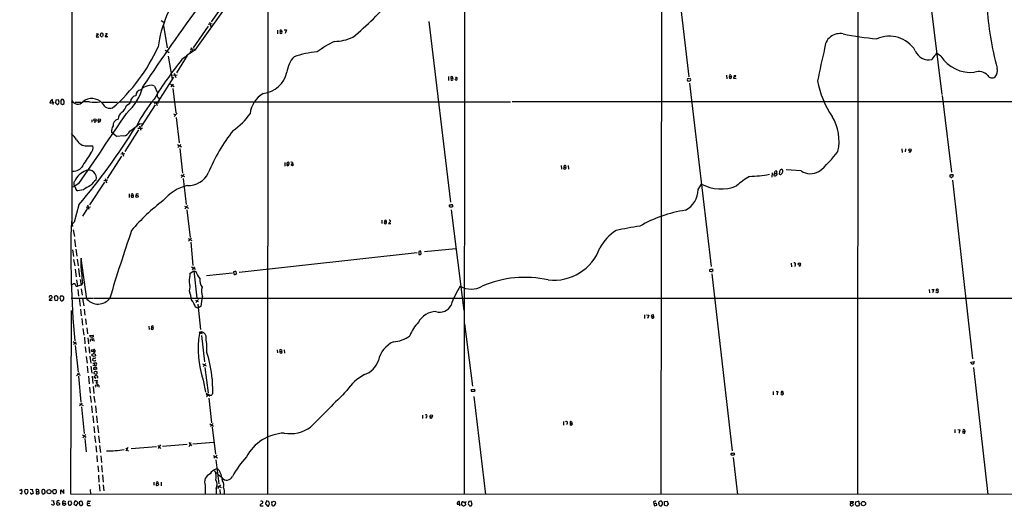
# Model space of a CAD drawing. Extents: x 17 to 1059, y 13 to 819.
# Drawn here: x 17 to 419, y 13 to 212 of the extents above; entities that cross this region are included whole.
import ezdxf

# ---------------------------------------------------------------- set-up
doc = ezdxf.new("R2010")
doc.units = 0
doc.header["$MEASUREMENT"] = 0
doc.layers.add('MAIN', color=5, linetype='CONTINUOUS')

msp = doc.modelspace()

# ---------------------------------------------------------------- linework, layer by layer
at = {"layer": 'MAIN'}
for p, q in [((359.918, 655.7433), (359.2407, 18.288)), ((198.9667, 325.882), (198.7973, 18.3727)), ((279.4, 294.7247), (278.9767, 18.288)), ((281.8553, 261.1967), (290.4913, 188.8067)), ((88.9847, 199.644), (118.7873, 241.3847)), ((118.7027, 243.84), (118.5333, 18.288)), ((388.62, 222.3347), (393.7, 181.5253)), ((101.6, 219.71), (95.5887, 211.2433)), ((75.184, 211.836), (76.708, 210.82)), ((76.1153, 209.804), (77.5547, 200.5753)), ((94.3187, 209.4653), (88.2227, 200.66)), ((96.012, 210.3967), (94.3187, 210.2273)), ((94.9113, 211.1587), (95.4193, 209.3807)), ((184.3193, 211.328), (193.2093, 137.668)), ((48.6833, 206.4173), (49.53, 206.4173)), ((49.276, 205.1473), (49.6993, 205.1473)), ((50.3767, 206.3327), (50.292, 205.6553)), ((50.8, 205.1473), (51.2233, 205.3167)), ((52.4087, 206.502), (53.1707, 206.502)), ((52.9167, 205.232), (53.34, 205.3167)), ((122.5973, 207.8567), (122.682, 206.3327)), ((123.5287, 206.756), (123.698, 206.5867)), ((123.7827, 207.264), (124.46, 207.264)), ((124.2907, 207.772), (124.46, 207.264)), ((125.3067, 207.9413), (126.238, 207.9413)), ((126.238, 207.9413), (125.8147, 206.502)), ((76.7927, 199.644), (78.4013, 198.7973)), ((77.978, 197.2733), (79.5867, 187.7907)), ((85.7673, 197.4427), (81.4493, 190.4153)), ((87.2067, 199.4747), (86.6987, 198.2893)), ((88.7307, 200.0673), (86.9527, 199.898)), ((87.4607, 200.7447), (87.9687, 199.136)), ((393.2767, 197.2733), (391.5833, 198.4587)), ((81.7033, 189.484), (79.9253, 189.3147)), ((80.518, 190.246), (81.1107, 188.468)), ((192.4473, 188.8913), (192.4473, 187.3673)), ((305.9007, 189.484), (305.9853, 187.96)), ((307.086, 188.976), (307.848, 188.8913)), ((307.594, 189.484), (307.848, 188.8913)), ((308.7793, 189.3993), (309.626, 189.3147)), ((72.39, 184.9967), (73.66, 182.2027)), ((80.1793, 188.722), (73.7447, 178.562)), ((78.9093, 185.8433), (80.4333, 184.912)), ((80.01, 185.7587), (79.1633, 184.7427)), ((193.4633, 188.1293), (194.1407, 188.214)), ((195.2413, 188.2987), (195.7493, 188.468)), ((195.326, 188.8067), (195.7493, 188.468)), ((290.576, 187.0287), (291.1687, 187.3673)), ((290.7453, 186.2667), (299.5507, 111.3367)), ((308.6947, 188.214), (309.7107, 188.1293)), ((79.9253, 184.0653), (81.1107, 174.1593)), ((393.8693, 181.1867), (397.5947, 149.9447)), ((30.9033, 178.308), (30.8187, 179.4933)), ((30.9033, 178.308), (30.9033, 177.546)), ((32.1733, 179.324), (32.004, 178.2233)), ((32.004, 178.2233), (32.6813, 177.546)), ((33.274, 179.4087), (32.1733, 179.324)), ((33.6127, 178.3927), (33.274, 179.4087)), ((33.274, 177.8), (33.6127, 178.3927)), ((34.4593, 179.4933), (34.2053, 179.1547)), ((34.2053, 179.1547), (34.29, 177.7153)), ((34.9673, 177.546), (35.56, 177.9693)), ((35.6447, 178.9007), (35.1367, 179.4933)), ((38.9467, 178.4773), (38.608, 178.562)), ((40.132, 178.3927), (42.5027, 178.3927)), ((45.8893, 178.562), (43.18, 178.562)), ((50.8847, 178.3927), (57.404, 178.4773)), ((57.912, 178.6467), (217.678, 178.562)), ((61.0447, 177.1227), (62.3993, 178.054)), ((72.7287, 177.3767), (67.056, 168.5713)), ((74.0833, 178.054), (72.3053, 177.8847)), ((72.9827, 178.4773), (73.4907, 177.038)), ((73.914, 180.4247), (74.422, 180.0013)), ((456.946, 178.562), (218.3553, 178.562)), ((80.264, 173.736), (81.026, 173.228)), ((81.7033, 173.9053), (80.4333, 172.5507)), ((46.9053, 171.2807), (46.9053, 170.2647)), ((67.3947, 169.5027), (66.294, 169.5873)), ((66.294, 168.7407), (66.8867, 166.9627)), ((81.28, 172.212), (82.4653, 161.8827)), ((56.9807, 164.5073), (54.864, 166.2007)), ((65.9553, 167.132), (60.2827, 158.3267)), ((65.7013, 167.8093), (67.564, 167.894)), ((59.7747, 164.6767), (56.9807, 164.5073)), ((81.788, 161.1207), (83.3967, 160.1893)), ((83.1427, 161.2053), (81.9573, 159.9353)), ((44.8733, 160.6127), (47.244, 160.6973)), ((60.3673, 157.3953), (58.674, 157.226)), ((59.2667, 158.1573), (59.7747, 156.3793)), ((82.7193, 159.512), (83.9047, 149.5213)), ((377.3593, 159.4273), (377.444, 157.9033)), ((378.7987, 158.6653), (378.714, 158.1573)), ((58.928, 156.3793), (53.086, 147.2353)), ((125.5607, 153.8393), (125.6453, 152.3153)), ((126.492, 153.2467), (127.254, 153.0773)), ((128.6933, 152.4847), (128.016, 152.8233)), ((128.27, 153.3313), (128.6933, 153.3313)), ((128.778, 153.8393), (128.6933, 153.3313)), ((83.1427, 148.844), (84.6667, 148.082)), ((84.4973, 149.0133), (83.312, 147.6587)), ((238.4213, 152.5693), (238.506, 151.0453)), ((239.522, 151.9767), (240.284, 151.892)), ((241.2153, 152.5693), (241.3, 151.0453)), ((324.4427, 149.606), (324.2733, 147.828)), ((325.4587, 149.352), (325.628, 150.2833)), ((325.4587, 149.352), (326.3053, 149.352)), ((327.406, 149.86), (327.3213, 149.2673)), ((336.296, 150.368), (330.1153, 150.7913)), ((397.1713, 148.7593), (397.6793, 148.7593)), ((398.3567, 148.7593), (398.1027, 147.828)), ((41.5713, 145.2033), (39.7087, 144.018)), ((51.9853, 145.796), (45.8893, 136.4827)), ((53.4247, 146.558), (51.7313, 146.3887)), ((52.324, 147.32), (52.9167, 145.542)), ((84.1587, 147.2353), (85.344, 136.652)), ((294.3013, 142.8327), (295.5713, 145.034)), ((397.51, 147.7433), (397.002, 148.082)), ((398.018, 146.558), (406.2307, 73.66)), ((38.5233, 143.9333), (39.7087, 144.018)), ((43.5187, 142.6633), (41.0633, 142.3247)), ((62.0607, 141.0547), (62.0607, 139.5307)), ((64.9393, 140.8007), (64.8547, 140.2927)), ((62.9073, 140.0387), (63.0767, 139.7)), ((63.0767, 140.3773), (63.754, 140.5467)), ((63.8387, 140.2927), (63.754, 140.5467)), ((41.5713, 136.5673), (39.7087, 129.4553)), ((45.0427, 135.128), (43.0107, 131.9107)), ((44.6193, 135.636), (46.3973, 135.7207)), ((45.1273, 136.4827), (45.72, 134.7893)), ((84.6667, 135.9747), (86.2753, 135.2127)), ((86.106, 136.2287), (84.836, 134.9587)), ((85.598, 134.5353), (86.9527, 123.2747)), ((193.1247, 135.5513), (192.7013, 136.0593)), ((193.1247, 136.4827), (193.548, 136.4827)), ((193.4633, 134.5353), (198.628, 93.3873)), ((194.1407, 135.89), (193.802, 135.5513)), ((38.4387, 129.032), (38.862, 128.9473)), ((38.7773, 129.7093), (39.0313, 127.762)), ((39.2007, 128.9473), (38.862, 128.9473)), ((165.1847, 130.302), (165.1847, 128.8627)), ((166.2853, 129.6247), (167.0473, 129.54)), ((168.7407, 129.794), (167.894, 128.8627)), ((167.894, 128.8627), (168.8253, 128.9473)), ((39.2007, 126.3227), (39.7933, 123.6133)), ((39.7933, 122.428), (40.2167, 119.4647)), ((86.1907, 122.8513), (87.7147, 122.0047)), ((87.5453, 122.936), (86.36, 121.666)), ((87.2067, 121.3273), (88.138, 111.76)), ((38.9467, 118.1947), (39.37, 115.4007)), ((40.3013, 118.4487), (40.7247, 115.57)), ((179.578, 117.0093), (106.934, 108.966)), ((180.2553, 117.4327), (180.34, 116.332)), ((180.9327, 116.2473), (181.2713, 116.586)), ((181.2713, 116.586), (181.102, 117.602)), ((182.626, 117.4327), (195.4107, 118.7027)), ((39.4547, 114.2153), (39.9627, 111.5907)), ((40.894, 114.3847), (41.2327, 111.6753)), ((44.8733, 98.044), (42.5027, 114.7233)), ((332.232, 112.6913), (332.4013, 111.1673)), ((40.0473, 110.236), (40.4707, 107.188)), ((41.402, 110.49), (41.91, 107.188)), ((87.0373, 108.712), (88.5613, 109.5587)), ((87.5453, 111.252), (89.154, 110.3207)), ((88.8153, 111.252), (87.7993, 110.0667)), ((88.5613, 109.5587), (89.7467, 98.4673)), ((88.5613, 109.5587), (89.3233, 109.3893)), ((104.3093, 108.712), (93.726, 107.5267)), ((104.902, 108.1193), (104.8173, 109.3893)), ((299.974, 110.3207), (300.228, 110.236)), ((300.3127, 109.6433), (300.0587, 109.3047)), ((333.8407, 112.0987), (333.6713, 111.3367)), ((336.042, 112.014), (335.4493, 111.4213)), ((39.2007, 104.4787), (39.878, 104.4787)), ((40.64, 105.918), (40.9787, 103.378)), ((42.0793, 106.0027), (42.5027, 103.8013)), ((43.0953, 104.5633), (42.5027, 103.8013)), ((299.8047, 108.3733), (308.1867, 36.068)), ((42.5027, 103.8013), (40.9787, 103.378)), ((41.148, 102.0233), (41.4867, 99.314)), ((42.5873, 102.1927), (42.926, 99.6527)), ((388.5353, 102.0233), (388.7047, 100.6687)), ((389.5513, 102.0233), (390.398, 102.0233)), ((390.398, 102.0233), (389.89, 100.584)), ((391.668, 100.7533), (391.2447, 100.9227)), ((392.2607, 101.346), (391.3293, 101.5153)), ((30.734, 97.536), (29.464, 97.4513)), ((30.6493, 98.6367), (30.6493, 98.9753)), ((32.004, 99.314), (31.75, 99.314)), ((31.75, 97.6207), (32.6813, 97.4513)), ((35.3907, 98.806), (35.052, 99.314)), ((35.2213, 97.8747), (35.3907, 97.9593)), ((38.4387, 98.3827), (47.4133, 98.4673)), ((41.656, 98.3827), (42.0793, 95.1653)), ((43.0953, 98.298), (43.6033, 95.25)), ((47.6673, 98.4673), (840.74, 98.3827)), ((89.154, 97.6207), (90.2547, 97.028)), ((90.3393, 97.8747), (89.3233, 96.6893)), ((38.2693, 18.3727), (38.5233, 93.472)), ((42.2487, 93.8953), (42.5873, 91.2707)), ((43.7727, 93.98), (44.0267, 91.44)), ((90.2547, 94.4033), (89.154, 94.742)), ((90.0853, 96.012), (91.186, 85.6827)), ((91.5247, 95.1653), (90.2547, 94.4033)), ((42.7567, 90.0853), (43.0107, 87.376)), ((44.2807, 90.0007), (44.5347, 87.63)), ((272.3727, 91.694), (272.3727, 90.17)), ((273.2193, 91.694), (274.1507, 91.5247)), ((274.1507, 91.5247), (273.6427, 90.17)), ((275.2513, 90.932), (276.1827, 90.932)), ((276.1827, 90.932), (276.098, 91.6093)), ((43.2647, 86.0213), (43.6033, 83.312)), ((44.7887, 86.2753), (45.0427, 83.82)), ((70.104, 87.0373), (70.2733, 85.598)), ((71.2047, 86.5293), (71.0353, 85.852)), ((71.2047, 86.5293), (71.882, 86.4447)), ((71.5433, 85.6827), (72.0513, 85.9367)), ((72.0513, 85.9367), (71.882, 86.4447)), ((90.5087, 84.7513), (91.0167, 84.4127)), ((91.0167, 84.4127), (91.8633, 83.9893)), ((91.1013, 84.6667), (91.694, 84.7513)), ((91.694, 84.7513), (91.5247, 84.328)), ((198.9667, 87.9687), (202.184, 62.5687)), ((39.2007, 80.6873), (40.64, 79.6713)), ((40.4707, 80.6027), (39.37, 79.502)), ((43.8573, 82.4653), (44.0267, 79.756)), ((45.2967, 82.296), (45.5507, 79.8407)), ((46.0587, 83.1427), (47.4133, 83.3967)), ((46.3973, 82.55), (46.0587, 83.1427)), ((46.3973, 80.6873), (46.3127, 81.6187)), ((47.498, 82.804), (47.0747, 82.3807)), ((47.0747, 81.7033), (47.0747, 81.026)), ((47.752, 81.1953), (47.8367, 80.8567)), ((90.8473, 84.2433), (90.7627, 83.9893)), ((91.6093, 83.1427), (92.7947, 72.39)), ((40.132, 79.0787), (41.2327, 68.2413)), ((44.1113, 78.5707), (44.3653, 76.2)), ((45.6353, 78.5707), (45.974, 75.946)), ((46.736, 77.3007), (47.498, 77.3853)), ((47.498, 76.5387), (46.736, 76.6233)), ((47.498, 77.3853), (47.498, 76.5387)), ((122.5127, 77.3853), (122.5973, 76.1153)), ((123.6133, 76.708), (124.3753, 76.7927)), ((124.206, 77.3007), (124.3753, 76.7927)), ((125.3913, 77.3853), (125.476, 76.0307)), ((44.5347, 74.676), (44.958, 71.882)), ((46.0587, 74.7607), (46.482, 71.9667)), ((46.99, 75.5227), (47.4133, 75.692)), ((47.8367, 74.5913), (46.99, 74.8453)), ((47.244, 73.7447), (47.1593, 73.152)), ((48.1753, 75.6073), (48.3447, 74.93)), ((405.5533, 72.3053), (406.9927, 72.5593)), ((44.958, 70.612), (45.2967, 67.9873)), ((46.482, 70.612), (46.9053, 67.818)), ((47.244, 71.9667), (48.006, 71.9667)), ((47.3287, 71.0353), (48.006, 71.12)), ((48.1753, 69.2573), (47.6673, 69.2573)), ((48.006, 71.9667), (48.006, 71.12)), ((92.0327, 71.628), (93.5567, 70.7813)), ((93.3873, 71.7973), (92.2867, 70.5273)), ((93.0487, 70.1887), (94.3187, 59.8593)), ((405.7227, 71.882), (405.5533, 72.3053)), ((406.654, 70.104), (412.4113, 18.288)), ((41.8253, 67.9873), (40.64, 66.7173)), ((40.894, 67.6487), (42.0793, 66.9713)), ((41.4867, 66.548), (42.418, 56.0493)), ((45.466, 66.6327), (45.8047, 63.4153)), ((46.99, 66.6327), (47.3287, 63.6693)), ((47.752, 67.7333), (48.6833, 67.3947)), ((48.006, 66.548), (48.4293, 66.802)), ((48.1753, 65.8707), (48.006, 65.8707)), ((48.006, 64.8547), (49.1913, 64.9393)), ((92.2867, 65.024), (93.3027, 60.0287)), ((95.9273, 65.532), (96.0967, 59.3513)), ((45.974, 62.1453), (46.1433, 59.69)), ((47.4133, 62.3993), (47.752, 59.5207)), ((48.3447, 62.9073), (48.9373, 62.992)), ((48.9373, 62.992), (49.022, 62.3993)), ((49.1913, 63.9233), (49.4453, 64.008)), ((49.6993, 62.738), (49.6993, 62.1453)), ((201.676, 61.214), (202.946, 61.2987)), ((202.8613, 60.3673), (201.8453, 60.3673)), ((203.1153, 60.7907), (202.8613, 60.3673)), ((324.866, 60.3673), (324.866, 59.0127)), ((326.0513, 60.452), (326.898, 60.2827)), ((46.228, 58.5047), (46.5667, 55.7953)), ((47.752, 58.42), (48.0907, 55.88)), ((93.472, 59.2667), (94.1493, 58.7587)), ((94.5727, 57.658), (95.758, 47.5827)), ((94.742, 58.5047), (94.996, 58.5047)), ((202.692, 58.3353), (207.518, 18.288)), ((326.5593, 59.7747), (326.4747, 59.0127)), ((327.9987, 59.436), (328.168, 59.0973)), ((328.168, 59.7747), (328.93, 59.7747)), ((42.926, 55.5413), (41.8253, 54.4407)), ((41.8253, 55.4567), (43.3493, 54.61)), ((42.672, 54.102), (43.7727, 43.18)), ((46.736, 54.5253), (47.0747, 51.562)), ((48.3447, 54.5253), (48.5987, 51.6467)), ((47.244, 50.4613), (47.498, 47.5827)), ((48.768, 50.3767), (49.022, 47.5827)), ((181.7793, 50.7153), (181.7793, 49.276)), ((183.388, 50.038), (183.2187, 49.3607)), ((185.3353, 49.3607), (184.8273, 49.53)), ((47.6673, 46.0587), (47.9213, 43.5187)), ((49.1913, 46.3973), (49.53, 43.434)), ((94.996, 47.1593), (96.52, 46.228)), ((96.4353, 47.3287), (95.25, 46.0587)), ((96.012, 45.72), (97.282, 34.7133)), ((239.3527, 48.0907), (239.3527, 46.5667)), ((240.792, 47.3287), (240.538, 46.736)), ((242.1467, 47.3287), (242.9087, 47.4133)), ((242.1467, 46.6513), (242.1467, 47.3287)), ((242.6547, 48.006), (242.9087, 47.4133)), ((398.9493, 44.7887), (399.034, 43.5187)), ((400.2193, 44.7887), (401.1507, 44.6193)), ((402.9287, 44.704), (403.098, 44.0267)), ((43.0953, 42.672), (44.5347, 41.7407)), ((44.45, 42.8413), (43.2647, 41.4867)), ((44.0267, 41.148), (44.5347, 35.7293)), ((48.006, 42.2487), (48.4293, 39.5393)), ((49.6147, 42.2487), (50.038, 39.37)), ((400.7273, 43.5187), (400.7273, 43.2647)), ((402.336, 44.1113), (403.098, 44.0267)), ((48.514, 38.1847), (48.768, 35.56)), ((50.038, 38.2693), (50.3767, 35.3907)), ((60.706, 37.1687), (61.8067, 35.9833)), ((61.5527, 37.4227), (60.7907, 35.9833)), ((73.2367, 37.7613), (62.9073, 36.9147)), ((73.8293, 38.354), (75.0147, 37.084)), ((74.93, 38.5233), (73.9987, 36.9993)), ((75.7767, 38.0153), (85.7673, 38.862)), ((86.4447, 39.4547), (87.5453, 38.1)), ((86.5293, 37.9307), (87.376, 39.5393)), ((88.0533, 39.0313), (96.6893, 39.7087)), ((48.8527, 34.2053), (49.1067, 31.5807)), ((50.546, 34.1207), (50.8, 31.4113)), ((96.52, 34.2053), (98.2133, 33.274)), ((97.9593, 34.3747), (96.6893, 33.1047)), ((97.536, 32.4273), (98.7213, 22.6907)), ((308.5253, 33.3587), (310.3033, 18.288)), ((308.6947, 35.306), (308.9487, 35.2213)), ((309.0333, 34.6287), (308.7793, 34.29)), ((49.276, 30.0567), (49.6147, 27.6013)), ((50.8847, 30.1413), (51.1387, 27.432)), ((98.044, 28.702), (97.7053, 28.702)), ((49.6147, 26.162), (49.784, 23.368)), ((51.2233, 26.3313), (51.562, 23.2833)), ((97.3667, 27.432), (98.2133, 26.924)), ((99.9913, 25.0613), (98.4673, 26.3313)), ((100.2453, 23.876), (100.076, 24.8073)), ((17.4413, 20.066), (18.4573, 20.4047)), ((20.828, 20.1507), (19.812, 20.32)), ((21.7593, 20.4047), (22.7753, 20.32)), ((24.2993, 19.4733), (24.2147, 20.32)), ((27.6013, 20.2353), (27.178, 20.32)), ((31.242, 20.32), (32.0887, 20.32)), ((34.2053, 18.3727), (34.29, 20.1507)), ((34.29, 20.1507), (35.4753, 18.7113)), ((35.4753, 18.7113), (35.4753, 20.32)), ((46.1433, 20.32), (46.3127, 18.3727)), ((49.8687, 22.352), (50.1227, 19.6427)), ((51.562, 22.2673), (51.816, 19.7273)), ((72.136, 23.368), (72.2207, 22.098)), ((73.152, 22.098), (73.3213, 22.0133)), ((73.2367, 22.7753), (73.9987, 22.86)), ((74.168, 22.4367), (73.9987, 22.86)), ((75.0993, 23.2833), (75.0993, 21.844)), ((93.1333, 22.0133), (93.1333, 18.288)), ((97.6207, 20.6587), (97.6207, 18.288)), ((98.1287, 21.844), (99.6527, 21.082)), ((99.3987, 22.1827), (98.2133, 20.7433)), ((99.06, 20.32), (99.2293, 18.288)), ((18.4573, 19.7273), (17.4413, 20.066)), ((17.4413, 18.796), (18.288, 18.6267)), ((18.288, 18.6267), (18.4573, 19.7273)), ((19.9813, 18.542), (20.32, 18.542)), ((21.9287, 18.796), (21.7593, 18.8807)), ((24.2993, 19.4733), (24.13, 18.6267)), ((24.2993, 19.4733), (25.146, 19.4733)), ((25.2307, 19.2193), (25.146, 19.4733)), ((26.416, 19.558), (26.416, 18.9653)), ((26.7547, 18.6267), (27.432, 18.542)), ((27.7707, 18.8807), (27.8553, 19.4733)), ((31.0727, 18.8807), (30.988, 19.7273)), ((31.9193, 18.542), (31.4113, 18.542)), ((1031.6633, 18.288), (38.2693, 18.3727)), ((30.48, 15.8327), (31.4113, 15.748)), ((32.5967, 15.494), (32.5967, 14.8167)), ((32.766, 14.1393), (32.9353, 13.97)), ((32.9353, 13.97), (33.8667, 14.224)), ((34.9673, 14.8167), (36.1527, 14.8167)), ((35.4753, 15.6633), (36.068, 15.494)), ((37.1687, 14.8167), (37.338, 14.0547)), ((38.4387, 15.5787), (37.338, 15.494)), ((38.1847, 13.8853), (38.4387, 14.1393)), ((38.608, 15.0707), (38.4387, 15.5787)), ((39.624, 14.9013), (39.5393, 14.3933)), ((40.0473, 13.8853), (40.4707, 13.8007)), ((40.8093, 15.494), (40.132, 15.6633)), ((41.656, 14.732), (41.9947, 13.97)), ((43.18, 14.3087), (42.926, 15.5787)), ((42.926, 13.97), (43.18, 14.3087)), ((45.1273, 14.8167), (46.0587, 14.8167)), ((45.5507, 15.5787), (46.3127, 15.5787)), ((45.6353, 13.8007), (46.3127, 13.8007)), ((115.9933, 14.478), (115.6547, 14.1393)), ((118.2793, 15.6633), (117.7713, 14.8167)), ((117.9407, 14.1393), (118.4487, 13.6313)), ((118.9567, 15.494), (118.2793, 15.6633)), ((120.3113, 15.3247), (121.3273, 15.5787)), ((120.3113, 14.986), (120.3113, 15.3247)), ((121.666, 15.24), (121.7507, 14.6473)), ((196.0033, 14.6473), (195.9187, 14.3933)), ((195.9187, 14.3933), (196.85, 14.3933)), ((196.85, 14.3933), (196.85, 15.494)), ((196.85, 14.3933), (196.9347, 13.6313)), ((197.9507, 13.8007), (197.6967, 14.478)), ((198.7973, 13.462), (198.4587, 13.462)), ((198.628, 15.24), (198.882, 14.9013)), ((199.3053, 14.3933), (199.3053, 13.97)), ((201.676, 15.5787), (200.66, 15.494)), ((200.8293, 13.97), (200.914, 13.716)), ((201.5913, 13.716), (202.0147, 14.224)), ((202.0147, 14.224), (201.676, 15.5787)), ((276.098, 15.24), (276.1827, 14.478)), ((276.7753, 14.6473), (276.1827, 14.478)), ((276.1827, 14.478), (276.4367, 13.6313)), ((276.4367, 13.6313), (277.368, 13.8853)), ((278.2147, 14.5627), (278.2147, 14.8167)), ((280.5853, 15.494), (281.6013, 15.5787)), ((280.5853, 13.97), (280.5853, 15.494)), ((281.6013, 15.5787), (282.0247, 14.478)), ((356.362, 15.4093), (357.4627, 15.494)), ((356.5313, 14.732), (356.362, 15.4093)), ((356.5313, 14.732), (357.2933, 14.732)), ((357.0393, 13.6313), (357.632, 13.8853)), ((357.5473, 15.0707), (357.2933, 14.732)), ((357.632, 13.8853), (357.2933, 14.732)), ((358.4787, 14.224), (358.5633, 15.24)), ((358.5633, 15.24), (359.5793, 15.5787)), ((360.0027, 14.732), (360.0873, 14.3933))]:
    msp.add_line(p, q, dxfattribs=at)
for centre, radius in [((48.1939, 171.1879), 0.505), ((49.8872, 171.1879), 0.505), ((380.7486, 158.9595), 0.4905), ((65.3389, 140.0386), 0.4671), ((335.5874, 112.3512), 0.4987), ((185.3373, 50.3513), 0.4886), ((29.3849, 19.4488), 0.8398), ((361.6924, 14.575), 0.8927)]:
    msp.add_circle(centre, radius, dxfattribs=at)
for centre, radius, start, end in [((95563.9607, 278.4097), 95525.2991, 179.860007081, 180.089190184), ((122.2522, 194.6363), 48.7551, 141.541673, 172.501683), ((949.8453, -407.5112), 1062.6091, 143.8920044, 146.1047103), ((82.6497, 292.4994), 112.4984, 308.924072, 320.469412), ((525.6547, 223.2261), 113.6208, 182.670633, 195.761589), ((48.9997, 205.33), 0.3312, 100.858741, 326.525816), ((48.7891, 206.3821), 0.7417, 281.525044, 2.720065), ((177.5709, 332.4262), 179.6407, 224.885431, 225.114569), ((50.9537, 205.8046), 0.7822, 63.068072, 137.53365), ((51.7742, 205.274), 0.5526, 122.502209, 175.567893), ((50.4398, 205.9093), 1.0512, 350.732119, 34.320447), ((52.6404, 205.4147), 0.3312, 100.858741, 326.525816), ((52.4298, 206.4668), 0.7417, 281.525044, 2.720065), ((250.6556, 143.5101), 141.9905, 153.320375, 153.549558), ((123.9944, 207.5603), 0.3642, 35.544994, 234.455006), ((124.0367, 207.2214), 0.7194, 241.913927, 298.079046), ((124.0789, 206.9677), 0.4827, 307.88123, 37.864574), ((145.6783, 221.4136), 18.13, 270.639652, 294.968362), ((352.1247, 200.2011), 6.2626, 78.262313, 178.900229), ((379.836, 338.0049), 134.3, 258.647037, 264.600878), ((372.3096, 193.0552), 12.3522, 31.312345, 114.438504), ((6.5923, 231.7945), 74.031, 311.216722, 335.418634), ((168.8623, 157.4167), 51.3033, 116.612599, 125.914851), ((103.8828, 173.1478), 30.3974, 119.347876, 131.727349), ((137.2603, 189.5157), 10.8299, 136.760769, 173.885267), ((140.9334, 166.2062), 32.8319, 93.780411, 110.620609), ((843.893, 84.201), 511.3878, 166.87543, 168.380761), ((388.4268, 201.7054), 5.9946, 201.846313, 281.637213), ((408.701, 183.7241), 22.5859, 139.278738, 147.57669), ((405.4867, 205.0671), 14.4854, 212.550614, 276.304199), ((188.8774, 109.5771), 136.0622, 140.657688, 148.954298), ((115.4665, 193.2802), 11.3304, 276.962629, 346.67745), ((193.7629, 188.484), 0.4643, 324.447979, 229.813642), ((307.4326, 188.6241), 0.4939, 134.565266, 32.75056), ((307.34, 189.23), 0.3592, 45, 225), ((309.1774, 189.2469), 0.4537, 284.017867, 8.594459), ((408.7362, 186.0223), 4.9342, 41.856106, 109.645701), ((414.1596, 190.4067), 2.0614, 211.989178, 309.087387), ((411.9228, 191.5276), 4.462, 322.426163, 10.786881), ((45.166, 191.1583), 23.453, 312.332521, 344.982503), ((70.2971, 180.5962), 4.5165, 96.762011, 139.033658), ((70.9998, 182.6236), 2.7503, 59.637545, 116.670328), ((193.8417, 187.854), 0.468, 143.962724, 50.288485), ((195.4812, 188.0023), 0.5374, 203.19159, 60.071288), ((290.381, 187.5302), 0.5856, 61.469967, 214.558407), ((332.5697, 356.4676), 174.5652, 255.851163, 256.080306), ((290.8583, 187.6637), 0.4292, 316.321685, 117.412843), ((309.2291, 188.2723), 0.5376, 83.784574, 186.226022), ((380.0082, 193.9588), 37.6357, 190.348665, 214.5118), ((65.1991, 178.7541), 2.3868, 100.357021, 157.624435), ((67.4752, 180.9099), 2.712, 102.532703, 175.938166), ((74.6336, 181.2714), 1.1111, 162.258079, 229.639196), ((122.576, 172.3692), 11.2382, 120.690695, 173.014295), ((31.3334, 178.0402), 1.5416, 109.504565, 173.178777), ((29.5674, 189.8517), 11.6308, 271.159219, 277.015704), ((31.1903, 178.3973), 0.2211, 203.817796, 358.80759), ((32.893, 177.8706), 0.3875, 236.88812, 349.502061), ((76.9492, 346.9379), 174.5167, 255.851148, 256.080355), ((34.798, 10.1434), 169.3502, 89.885409, 90.114591), ((33.2706, 178.647), 2.3876, 343.510381, 6.099568), ((41.1429, 180.244), 2.5887, 198.824805, 321.899833), ((39.116, 178.8161), 0.3787, 243.44848, 333.428183), ((46.8381, 174.0363), 5.8853, 43.052158, 128.430075), ((47.7736, 192.6082), 14.172, 262.359378, 279.888164), ((54.3549, 179.4707), 3.5144, 203.772953, 286.822608), ((55.4844, 178.9504), 5.853, 309.178998, 341.804032), ((56.3861, 181.183), 6.7786, 332.50955, 347.039468), ((113.2484, 145.3009), 53.506, 139.925303, 154.119537), ((-3102.7401, 2296.3962), 3809.7671, 325.6218654, 326.1417265), ((61.2942, 171.3484), 3.7223, 124.572975, 178.435915), ((88.3024, 189.9969), 28.2648, 305.121005, 324.878996), ((48.1375, 170.8922), 0.5481, 236.715826, 5.213358), ((49.7841, 170.9335), 0.5927, 224.412161, 0.82177), ((59.0971, 166.4322), 4.2394, 147.007521, 183.130277), ((58.0579, 168.9699), 2.527, 101.056029, 185.203872), ((23.7079, 221.5177), 67.1591, 305.177799, 309.353845), ((332.124, 162.6029), 19.6294, 347.417434, 30.736491), ((30.9887, 157.4298), 11.1775, 30.293077, 47.026223), ((-150.7052, 300.8331), 252.8903, 319.492048, 328.398711), ((59.2941, 168.0668), 3.424, 278.06881, 335.078536), ((161.1469, 121.9693), 72.2392, 141.562027, 157.506891), ((44.7904, 165.3469), 4.7349, 208.770291, 271.003197), ((1420.4295, -755.4398), 1649.6627, 146.3995664, 146.6287446), ((44.0859, 159.8084), 3.2808, 314.790072, 15.720143), ((315.6773, 184.2956), 44.069, 309.137097, 323.894216), ((378.608, 159.0728), 0.4499, 295.078441, 36.85971), ((380.6178, 158.6425), 0.5519, 226.519601, 2.367362), ((126.8259, 152.9503), 0.4465, 138.404826, 16.523498), ((126.9347, 153.4397), 0.4829, 311.38233, 203.555331), ((128.2278, 152.3591), 1.5792, 69.609571, 97.70781), ((128.6934, 152.908), 0.4233, 269.986465, 90.013536), ((39.5506, 154.2408), 3.9249, 254.826822, 324.770832), ((47.9122, 142.1455), 9.046, 111.923613, 153.832928), ((45.6014, 147.6026), 3.1225, 343.720639, 109.975111), ((86.2397, 153.4611), 9.0281, 267.538758, 334.721895), ((239.8686, 151.6248), 0.4939, 134.565266, 32.75056), ((239.9286, 152.1649), 0.448, 322.480524, 204.837661), ((314.4084, 195.3417), 47.1819, 270.978336, 280.914496), ((325.7524, 148.7434), 0.6758, 115.761166, 200.631467), ((325.6081, 149.1201), 0.785, 231.553352, 332.6385), ((325.9667, 149.8177), 0.5672, 306.027373, 126.027373), ((326.1783, 149.0557), 0.3225, 293.193924, 66.799076), ((327.787, 149.3943), 0.4827, 195.254078, 322.12814), ((328.676, 149.86), 1.27, 126.869898, 180), ((328.295, 150.5374), 0.5097, 41.627938, 138.372062), ((326.7991, 150.8055), 2.1885, 308.719095, 339.226395), ((327.9142, 150.2834), 0.9651, 344.735509, 37.879149), ((340.1109, 156.3753), 7.1162, 237.582655, 298.373991), ((397.3124, 148.3642), 0.4195, 109.652905, 222.275527), ((398.018, 148.167), 0.6823, 60.237412, 119.762588), ((40.7672, 145.3303), 1.2631, 140.444741, 193.566481), ((40.8945, 144.7378), 1.3872, 167.671, 211.258436), ((62.8407, 130.1993), 21.8176, 130.751122, 139.248878), ((303.5923, 160.2226), 17.1764, 242.16176, 291.777128), ((332.6401, 119.1949), 33.8088, 121.026273, 132.120749), ((397.6792, 148.6755), 0.9474, 259.712463, 296.551529), ((39.0713, 142.8593), 1.3224, 6.19474, 61.184841), ((41.3597, 143.2984), 1.0178, 196.930557, 253.069443), ((57.4925, 123.7887), 23.4844, 118.427858, 126.514377), ((63.373, 140.6314), 0.3903, 347.466416, 220.615624), ((65.4747, 140.0759), 0.9011, 63.929748, 126.452783), ((90.2245, 126.5996), 18.3697, 103.770189, 140.594743), ((284.7673, 142.8831), 9.5341, 296.70561, 359.697118), ((147.6419, 97.858), 94.6529, 153.306795, 153.535978), ((63.4154, 140.3347), 0.7194, 241.913927, 298.079046), ((119.8205, 78.7562), 73.8805, 126.349626, 140.178939), ((63.5268, 140.0349), 0.4047, 304.153419, 39.57533), ((193.0259, 136.1581), 0.3393, 73.071082, 196.928918), ((193.4633, -33.7486), 169.3002, 89.885375, 90.114591), ((193.802, 136.1861), 0.3905, 49.424169, 130.575831), ((193.2085, 136.0592), 0.9474, 349.712463, 26.551528), ((297.9008, 79.2143), 55.8571, 99.115121, 119.464835), ((438.6971, 116.5305), 400.3964, 178.08955, 185.087292), ((166.4546, 2.2014), 179.6053, 134.885409, 135.114591), ((166.6334, 129.286), 0.4857, 135.784139, 31.536392), ((166.6919, 129.8129), 0.448, 322.480524, 204.837661), ((168.3597, 129.8533), 0.3855, 351.153291, 109.233936), ((865.7988, -146.9564), 847.8829, 161.2155954, 163.18066), ((271.5518, 109.4379), 19.8181, 122.947463, 151.294524), ((300.8759, -64.5438), 194.7854, 98.993881, 101.881074), ((180.8479, 116.6707), 0.9653, 74.738635, 127.87186), ((235.3923, 125.7539), 19.9694, 263.37176, 340.099944), ((63.3186, 112.3015), 20.9563, 173.363829, 189.86254), ((180.7635, 117.1795), 0.9474, 243.448472, 280.287538), ((333.6079, 112.4585), 0.4286, 302.903922, 147.103339), ((89.4855, 111.3925), 46.8902, 183.277128, 188.374484), ((-141.2222, 127.5809), 229.0381, 354.338665, 355.274432), ((97.2988, 111.8007), 8.3321, 196.822742, 220.170256), ((104.9865, 110.3215), 0.9474, 259.712463, 296.551529), ((105.2145, 108.7677), 0.7198, 244.267998, 30.712557), ((105.4041, 109.0327), 0.4413, 13.444223, 89.234025), ((299.2684, 109.7562), 0.4195, 109.652905, 222.275527), ((299.6863, 110.546), 1.296, 235.808426, 286.699668), ((257.2055, 321.887), 215.8459, 281.19922, 281.428428), ((299.3805, 109.8125), 0.9474, 349.712463, 26.551528), ((38.1002, 104.8172), 1.1514, 287.097241, 342.902759), ((294.1318, 230.9706), 283.981, 206.45046, 206.679643), ((79.9957, 103.124), 6.957, 344.469894, 15.530107), ((95.7819, 105.8666), 4.8821, 173.420432, 216.615931), ((223.5995, 62.5217), 44.4214, 77.66739, 113.111284), ((40.7247, 103.7167), 0.4234, 216.867191, 306.867191), ((78.402, 97.4073), 9.1482, 1.866733, 24.915907), ((97.3195, 101.241), 5.719, 162.56338, 202.417954), ((224.0816, 85.5368), 32.2261, 146.564526, 161.82514), ((201.6033, 111.034), 8.9111, 240.303448, 300.778505), ((391.8294, 101.6201), 0.511, 327.563204, 191.835527), ((391.8627, 101.1513), 0.4431, 243.932306, 26.067694), ((29.9348, 98.9074), 0.5062, 76.06533, 201.568125), ((31.0916, 97.0457), 1.6774, 135.886457, 166.006836), ((29.4821, 99.8399), 1.6763, 283.988163, 314.129898), ((30.1883, 98.9565), 0.4614, 2.33528, 106.573158), ((32.1732, 98.8484), 0.6292, 132.268789, 199.661787), ((34.7129, 98.6365), 3.1322, 179.996341, 198.923755), ((32.2619, 99.0024), 0.4044, 34.126202, 129.613322), ((32.6955, 98.9048), 0.3392, 343.066164, 106.933836), ((-94.1377, 182.3726), 152.626, 326.192707, 326.421911), ((32.0457, 98.3827), 1.0623, 336.511757, 23.483296), ((34.968, 98.552), 1.1013, 157.395743, 202.604257), ((34.7343, 98.0651), 0.7856, 175.356285, 242.756461), ((34.3807, 98.8725), 0.4415, 90.778604, 166.536569), ((34.7133, -69.9859), 169.3002, 89.885375, 90.114591), ((34.5441, 97.7053), 0.3786, 243.421413, 333.434949), ((34.925, 97.8323), 0.2993, 261.875312, 8.143638), ((-176.2592, 98.3827), 211.6503, 359.885382, 0.114591), ((49.3913, 102.0274), 6.0233, 221.401764, 322.763682), ((81.1785, 92.3306), 8.3321, 16.822742, 40.170256), ((-83.6932, 120.0001), 176.9691, 351.932822, 353.204483), ((187.4748, 84.6316), 8.3346, 91.320696, 151.206403), ((188.8115, 97.9534), 5.2183, 252.964433, 333.053909), ((192.7869, 76.6921), 17.38, 136.544064, 158.5138), ((275.5632, 91.1898), 0.4047, 124.153419, 219.575331), ((275.6747, 90.7204), 0.5385, 202.623138, 22.61741), ((275.8862, 90.0429), 1.5807, 82.299482, 110.370222), ((113.6118, 212.7597), 133.8593, 251.453817, 251.683013), ((71.5736, 86.7289), 0.4194, 317.338488, 208.416404), ((90.8897, 84.3703), 0.1339, 18.462013, 251.537987), ((90.811, 84.3885), 0.4021, 263.101204, 43.780696), ((91.0685, 82.3905), 2.4423, 349.782865, 75.160313), ((46.9899, 79.3326), 2.3843, 83.882192, 106.500607), ((4.4095, -86.8905), 174.5653, 75.853137, 76.082312), ((47.498, 81.4493), 0.3592, 315, 135), ((46.2689, 82.9308), 1.2356, 354.109923, 22.151872), ((129.2742, 77.5401), 39.0478, 170.493364, 198.695166), ((65.6738, 77.4511), 28.1611, 357.626194, 9.207781), ((174.2183, 70.9204), 10.5911, 113.908384, 168.771549), ((168.9004, 93.7349), 13.1722, 274.465628, 305.848957), ((-122.6139, 76.962), 169.3502, 359.885409, 0.114591), ((47.752, 77.0467), 0.4233, 0, 126.875312), ((47.8367, 76.7926), 0.4233, 216.856362, 36.886139), ((123.9097, 77.0043), 0.4191, 45.009667, 224.990333), ((124.0261, 76.4646), 0.4792, 149.475047, 43.215635), ((-122.3599, 75.184), 169.3502, 359.885409, 0.114591), ((47.8907, 73.9742), 1.1004, 228.344841, 304.50021), ((111.377, -243.6184), 323.7783, 101.195334, 101.424524), ((47.6251, 74.1271), 1.5792, 69.609571, 97.70781), ((132.7733, -52.2508), 152.6537, 123.578078, 123.807241), ((54.4493, 62.952), 41.5582, 3.559306, 18.712538), ((155.1979, 75.8145), 9.0847, 289.011338, 341.837686), ((406.129, 72.3901), 0.8801, 300.01699, 11.083953), ((48.0433, 69.6483), 0.5425, 84.987255, 226.120374), ((48.3552, 67.8815), 0.6211, 98.816293, 193.803572), ((48.3447, 71.5433), 0.5422, 231.33524, 128.658158), ((48.387, 69.6891), 0.5809, 323.301747, 120.671097), ((175.1752, 69.5113), 127.0002, 179.885409, 180.114592), ((48.4294, 66.5467), 1.9559, 72.363579, 94.968472), ((48.4289, 68.072), 0.683, 330.270726, 29.729274), ((406.2836, 72.2136), 0.6516, 210.591271, 296.006623), ((-121.3439, 66.2094), 169.3502, 359.885409, 0.114558), ((48.3447, 66.0612), 0.2549, 228.355262, 355.228891), ((48.3444, 65.2774), 1.527, 56.315136, 86.812677), ((-35.7847, 152.2265), 119.7133, 314.87688, 315.106097), ((48.3812, 65.0178), 0.8139, 291.787031, 354.465227), ((48.8527, 66.167), 0.5097, 311.627938, 48.372062), ((166.3677, 50.9301), 18.2468, 116.741428, 147.604453), ((48.877, 62.5807), 0.6245, 148.468229, 224.202024), ((48.895, 64.0292), 0.3147, 132.282263, 340.332702), ((49.2524, 62.6674), 0.4524, 8.977235, 134.149179), ((3868.8987, -3650.8909), 5253.4765, 135.0489011, 135.2780841), ((202.6073, 60.9599), 0.9653, 164.738635, 217.87186), ((330.023, 103.3672), 133.8593, 198.316987, 198.546184), ((326.4494, 60.2149), 0.4537, 284.017867, 8.594459), ((328.549, 59.9722), 0.4291, 332.599009, 207.400991), ((94.22, 60.184), 0.8527, 208.687149, 282.414375), ((95.1124, 57.0865), 1.7571, 91.033743, 142.094415), ((97.5398, 60.1151), 3.2282, 193.686269, 209.92452), ((95.3275, 59.6197), 0.8147, 252.365717, 340.764386), ((412.7283, 17.2954), 94.6305, 153.3271, 153.556364), ((328.5067, 59.7328), 0.7201, 241.943894, 298.049084), ((328.5488, 59.4784), 0.4829, 307.883309, 37.85729), ((183.2366, 50.4536), 0.4423, 290.016307, 143.725967), ((184.6578, 50.2923), 1.1519, 306.026276, 342.884837), ((127.8635, 57.295), 14.1631, 259.947424, 305.778457), ((240.4639, 47.6779), 0.4792, 313.215636, 136.784365), ((242.4007, 47.6674), 0.4234, 53.124688, 233.132809), ((242.3725, 47.1875), 0.5818, 247.16348, 22.83652), ((400.1937, 44.6787), 0.9588, 317.155503, 356.448267), ((402.6747, 44.3653), 0.4234, 53.132809, 216.867191), ((126.1187, 25.1364), 18.2274, 92.287105, 152.287913), ((401.1931, 43.6456), 0.4828, 127.873943, 195.239505), ((402.6826, 43.7594), 0.4939, 134.565266, 32.760315), ((52.8326, 80.0497), 43.9817, 269.999218, 279.416833), ((134.5081, 9.8089), 34.1782, 135.856233, 152.38021), ((307.9892, 34.7416), 0.4196, 109.665766, 222.276444), ((307.7211, 33.909), 0.5519, 32.471989, 94.405871), ((265.9425, 246.9156), 215.8851, 281.192749, 281.421911), ((308.6099, 33.3601), 0.9452, 79.675635, 116.597581), ((309.8795, 35.0518), 0.9461, 169.679445, 206.565051), ((98.6371, 24.9338), 3.8817, 103.889466, 153.430988), ((97.6745, 27.3572), 1.3946, 6.567033, 74.636425), ((96.4628, 23.3321), 3.5812, 111.241973, 201.608296), ((92.6942, 25.6604), 4.9719, 343.095782, 27.290191), ((94.1047, 22.2732), 3.869, 335.336048, 30.11978), ((96.3287, 25.3387), 3.4934, 359.616208, 38.569645), ((101.9216, 26.689), 2.525, 220.138819, 335.801121), ((20.7027, 19.4023), 1.2789, 134.144619, 195.99032), ((19.1768, 19.6004), 1.7405, 341.565051, 18.431826), ((23.1985, 19.8544), 0.6292, 132.268789, 199.661787), ((24.4688, 17.9513), 2.3823, 73.485048, 96.122934), ((24.8074, 19.8543), 0.5097, 311.627938, 48.372062), ((27.0934, 19.6426), 0.6827, 82.88123, 187.11877), ((-162.7716, -43.6457), 200.8049, 18.320366, 18.549549), ((30.2845, 20.3796), 0.9594, 317.162672, 356.438195), ((31.1983, 19.4025), 1.2785, 343.996127, 45.858786), ((74.024, 22.3329), 0.9031, 150.667476, 195.0765), ((73.5968, 23.0054), 0.4274, 340.110812, 212.578137), ((73.533, 22.6483), 0.6694, 251.562344, 341.570465), ((97.9207, 22.2096), 2.8602, 338.61559, 35.635017), ((97.8215, 19.5599), 3.1958, 336.547399, 30.184297), ((146.7022, 145.7709), 179.57, 224.885386, 225.114614), ((-106.4259, 145.796), 179.6054, 314.885386, 315.114569), ((22.3096, 18.8665), 0.3874, 190.48609, 303.119959), ((107.4425, -108.277), 152.6259, 123.578058, 123.807262), ((22.3694, 19.0127), 0.673, 348.688398, 69.416053), ((24.8072, 20.9107), 2.3823, 253.485048, 276.122934), ((24.9201, 18.9371), 0.4196, 289.665766, 42.257158), ((111.2478, 103.4834), 119.7487, 224.893867, 225.123016), ((27.7284, 18.5843), 0.2994, 81.878017, 188.121983), ((-53.4454, -65.9511), 119.7487, 44.876984, 45.106133), ((159.1982, -108.2289), 179.6407, 134.885431, 135.114569), ((30.9842, 14.9283), 0.8601, 218.462148, 313.911789), ((32.004, 15.24), 0.7806, 139.400298, 192.526419), ((30.8776, 14.4525), 0.7176, 348.441114, 59.482638), ((32.9718, 14.5506), 0.4599, 144.647698, 243.418235), ((33.401, 14.5204), 1.2629, 76.430326, 129.560428), ((33.1047, 12.6778), 2.1984, 76.639496, 103.360504), ((32.9092, 14.1644), 0.9594, 3.561805, 42.837328), ((35.433, 15.113), 0.552, 85.604479, 212.466416), ((35.6086, 14.5491), 0.6949, 157.350325, 287.193665), ((36.2434, 13.7825), 0.4415, 90.791579, 166.536569), ((35.3061, 14.3935), 0.9465, 349.683783, 26.559637), ((206.5606, -27.1652), 174.5167, 165.851148, 166.080355), ((38.2269, 16.2967), 2.4118, 248.372845, 268.997414), ((37.8245, 14.732), 0.8535, 316.020573, 23.378394), ((166.7932, 141.1392), 179.6053, 224.885409, 225.114592), ((40.462, 14.8929), 0.8381, 113.187819, 179.425694), ((40.3607, 14.2409), 0.4537, 284.030118, 8.594459), ((41.3602, 15.5367), 0.5525, 184.432108, 237.497791), ((40.6823, 14.7744), 0.4827, 285.254078, 37.87186), ((211.0949, -27.2617), 174.5652, 165.851163, 166.080306), ((41.8675, 15.9599), 0.5522, 265.61721, 327.512892), ((42.4604, 14.3933), 0.6293, 222.269402, 317.724474), ((42.7565, 16.5099), 0.9465, 243.440363, 280.316217), ((45.5353, 14.3857), 0.5935, 133.42971, 279.700392), ((45.4915, 15.113), 0.4695, 82.755391, 219.13056), ((115.8663, 13.9276), 0.2993, 134.986464, 315.013536), ((116.0498, 14.7321), 0.8583, 43.664049, 117.40999), ((115.8804, 15.2626), 0.7927, 278.188368, 4.492942), ((116.4167, 14.3507), 0.7194, 241.913927, 298.079046), ((118.3644, 14.6051), 0.6297, 160.365149, 227.709785), ((118.7026, 13.9701), 0.4234, 233.151755, 359.986468), ((-7.8739, -69.41), 152.626, 33.570291, 33.799474), ((118.1949, 14.6473), 1.1514, 323.967139, 17.108217), ((120.9468, 14.6473), 0.7201, 151.943894, 208.049084), ((119.6092, 13.657), 0.9579, 3.531189, 42.867946), ((120.9762, 14.4131), 0.8091, 239.483118, 16.82472), ((206.1466, 100.0593), 119.7133, 224.885375, 225.114625), ((196.8711, 14.6262), 0.8681, 91.392836, 178.607164), ((198.0352, 14.6474), 0.3785, 116.551512, 206.585359), ((198.1624, 15.0283), 0.2994, 81.878017, 188.121983), ((113.522, -113.3802), 152.6538, 56.192749, 56.421911), ((198.5011, 15.7057), 0.4827, 232.11877, 285.242626), ((199.3477, 13.4196), 0.552, 94.405074, 175.594926), ((199.7881, 14.7099), 0.5774, 113.345833, 213.255183), ((201.1682, 14.5627), 0.6828, 172.88227, 240.239505), ((412.279, -27.2601), 215.8947, 168.578089, 168.807241), ((201.2527, 14.3507), 0.7194, 241.913927, 298.079046), ((276.7903, 14.752), 0.847, 61.171424, 144.820116), ((276.9084, 14.1393), 0.5251, 331.072569, 104.681922), ((278.5392, 15.0284), 0.3874, 100.48609, 213.119959), ((278.8074, 14.351), 0.6294, 160.344339, 227.723862), ((193.988, -113.284), 152.6261, 56.200547, 56.42973), ((278.9344, 14.9858), 0.6295, 70.359033, 137.717127), ((278.7864, 14.393), 0.8529, 277.112517, 336.630278), ((279.1883, 15.2823), 0.2994, 351.878017, 98.121983), ((279.1881, 14.7742), 0.5522, 355.61721, 57.512892), ((279.1458, 14.5204), 0.6295, 312.282873, 19.640967), ((281.3896, 15.0282), 1.3292, 232.762832, 279.164681), ((283.2279, 13.3108), 1.6763, 135.870102, 166.011837), ((356.9124, 14.1817), 0.6694, 124.703815, 214.691906), ((356.8277, 14.2242), 0.6295, 222.282873, 289.640967), ((357.9279, 15.3669), 0.4823, 164.718831, 217.891655), ((231.648, -70.68), 152.6261, 33.57027, 33.799453), ((359.283, 14.9446), 1.3139, 249.240821, 290.759179), ((359.3254, 14.9225), 0.7036, 344.290627, 68.847314), ((529.2629, -70.6053), 189.3281, 153.323754, 153.55291)]:
    msp.add_arc(centre, radius, start, end, dxfattribs=at)

doc.saveas('drawing.dxf')
